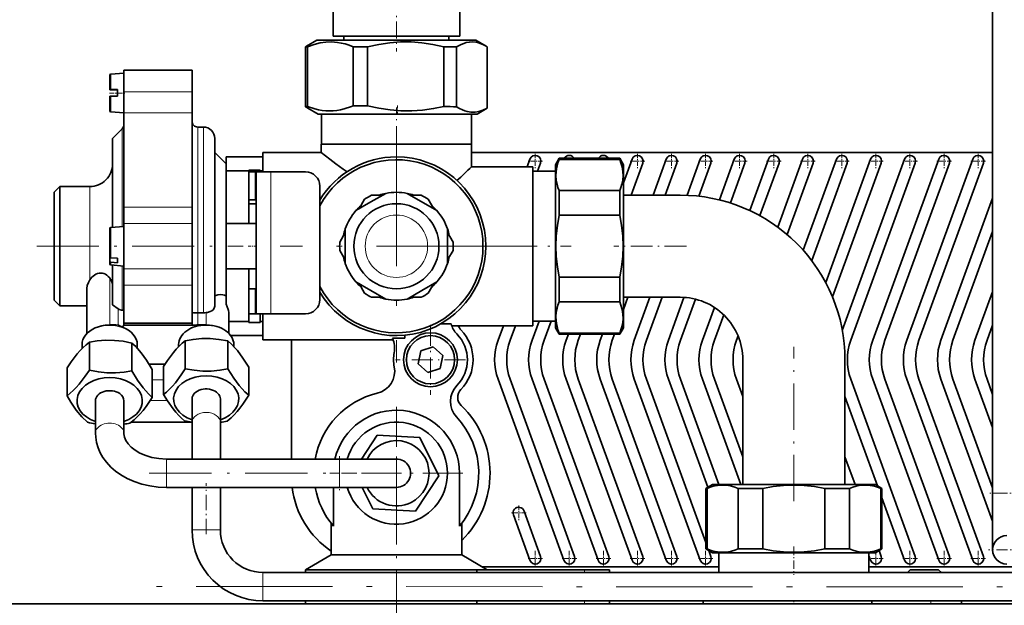
# Model space of a CAD drawing. Extents: x 0 to 420, y 0 to 297.
# Drawn here: x 64 to 151, y 132 to 184 of the extents above; entities that cross this region are included whole.
import ezdxf

# ---------------------------------------------------------------- set-up
doc = ezdxf.new("R2010")
doc.units = 0
doc.linetypes.add('DASHDOT', pattern=[18.5, 12, -3, 0.5, -3])

msp = doc.modelspace()

# ---------------------------------------------------------------- linework, layer by layer
at = {"color": 7, "lineweight": 35}
for p, q in [((149.844238, 194.618088), (149.844238, 142.118088)), ((91.769241, 184.868088), (91.769241, 182.368088)), ((102.919235, 184.868088), (102.919235, 182.368088)), ((91.769241, 182.368088), (102.45829, 182.368088)), ((92.719238, 182.368088), (92.719238, 182.018082)), ((101.969238, 182.368088), (101.969238, 182.018082)), ((102.45829, 182.368088), (102.919235, 182.368088)), ((89.347145, 181.440735), (89.439941, 181.495987)), ((89.347145, 181.440735), (89.505661, 181.440735)), ((89.347145, 176.158279), (89.347145, 181.440735)), ((90.344238, 182.018082), (89.440765, 181.496475)), ((89.505661, 181.440735), (89.505661, 176.179703)), ((94.557167, 182.018082), (90.344238, 182.018082)), ((93.532501, 181.440735), (94.159012, 181.440735)), ((93.532501, 176.239243), (93.532501, 181.440735)), ((94.159012, 181.440735), (94.809692, 181.440735)), ((104.344238, 182.018082), (94.557167, 182.018082)), ((94.809692, 181.440735), (94.809692, 176.239243)), ((101.529594, 181.440735), (102.648277, 181.440735)), ((101.529594, 176.179703), (101.529594, 181.440735)), ((102.648277, 181.440735), (102.648277, 176.158279)), ((104.344238, 182.018082), (105.247711, 181.496475)), ((105.341331, 181.440735), (105.248535, 181.495987)), ((105.341331, 176.036301), (105.341331, 181.440735)), ((72.094238, 177.684784), (72.094238, 178.917099)), ((72.185524, 179.016708), (73.344238, 179.118088)), ((73.344238, 177.457214), (73.344238, 179.368088)), ((73.344238, 179.368088), (79.344238, 179.368088)), ((79.344238, 179.368088), (79.344238, 177.457214)), ((72.094238, 177.684784), (72.185524, 177.685898)), ((72.094238, 177.651367), (72.094238, 177.684784)), ((72.185524, 177.650253), (72.094238, 177.651367)), ((72.185524, 177.085922), (72.094238, 177.084808)), ((72.094238, 175.819077), (72.094238, 177.084808)), ((72.185524, 177.685898), (72.794235, 177.686493)), ((72.794235, 177.649658), (72.185524, 177.650253)), ((72.794235, 177.086517), (72.185524, 177.085922)), ((72.794235, 177.386795), (72.794235, 177.686493)), ((72.794235, 177.086517), (72.794235, 177.386795)), ((73.344238, 177.457214), (73.344238, 176.31131)), ((79.344238, 176.31131), (79.344238, 177.457214)), ((73.344238, 176.31131), (73.344238, 175.626572)), ((79.344238, 175.626572), (79.344238, 176.31131)), ((90.443779, 175.518082), (89.540291, 176.039719)), ((93.532501, 176.239243), (94.159012, 176.239777)), ((94.159012, 176.239777), (94.809692, 176.239243)), ((104.443779, 175.518082), (105.34095, 176.036072)), ((72.185524, 175.719467), (73.344238, 175.618088)), ((73.344238, 167.303268), (73.344238, 175.626572)), ((79.344238, 175.626572), (79.344238, 167.303268)), ((90.443779, 175.518082), (94.656708, 175.518082)), ((90.73674, 175.518082), (90.73674, 172.868088)), ((94.656708, 175.518082), (104.443779, 175.518082)), ((103.951736, 175.518082), (103.951736, 172.868088)), ((79.844238, 174.368088), (80.344238, 174.368088)), ((72.344238, 173.368088), (73.197792, 174.221634)), ((72.344238, 165.530594), (72.344238, 173.368088)), ((81.344238, 173.368088), (81.344238, 158.590759)), ((103.969238, 172.868088), (90.719238, 172.868088)), ((90.719238, 172.868088), (90.719238, 172.118088)), ((103.969238, 172.868088), (103.969238, 170.868118)), ((82.344238, 171.118088), (81.344238, 172.118088)), ((82.344238, 171.743088), (82.344238, 170.836761)), ((85.594238, 171.743088), (82.344238, 171.743088)), ((85.594238, 170.41806), (85.594238, 172.118088)), ((85.594238, 172.118088), (90.719238, 172.118088)), ((103.969246, 172.118088), (149.844238, 172.118088)), ((82.344238, 165.868088), (82.344238, 170.836761)), ((103.969238, 170.868118), (109.344238, 170.868088)), ((108.85585, 170.868088), (109.100082, 171.539093)), ((109.344238, 163.868088), (109.344238, 170.868088)), ((110.039772, 171.197083), (109.774437, 170.468079)), ((111.344238, 171.043091), (111.676216, 171.618088)), ((111.344238, 171.043091), (111.344238, 163.868088)), ((111.676216, 171.618088), (111.676216, 171.516083)), ((111.676216, 171.618088), (117.01226, 171.618088)), ((117.01226, 171.516083), (111.676216, 171.516083)), ((117.01226, 171.516083), (117.01226, 171.618088)), ((117.344238, 171.043091), (117.01226, 171.618088)), ((117.344238, 169.462433), (118.100082, 171.539093)), ((117.344238, 163.868088), (117.344238, 171.043091)), ((119.039772, 171.197083), (118.010101, 168.368088)), ((119.945923, 168.368088), (121.100082, 171.539093)), ((122.039772, 171.197083), (121.010101, 168.368088)), ((122.941444, 168.355774), (124.100082, 171.539093)), ((125.039772, 171.197083), (123.976555, 168.275909)), ((125.794357, 167.951645), (127.100082, 171.539093)), ((128.039764, 171.197083), (126.759483, 167.67952)), ((128.454468, 167.017807), (130.100082, 171.539093)), ((131.039764, 171.197083), (129.352692, 166.561844)), ((130.923126, 165.557953), (133.100082, 171.539093)), ((134.039764, 171.197083), (131.749329, 164.904129)), ((133.176636, 163.507019), (136.100082, 171.539093)), ((137.039764, 171.197083), (133.913788, 162.608536)), ((135.146423, 160.676498), (139.100082, 171.539093)), ((140.039764, 171.197083), (135.746704, 159.401978)), ((136.611053, 156.458115), (142.100082, 171.539093)), ((143.039764, 171.197083), (137.354965, 155.578186)), ((139.290787, 155.578186), (145.100082, 171.539093)), ((146.039764, 171.197083), (140.354965, 155.578186)), ((142.290787, 155.578186), (148.100082, 171.539093)), ((149.039764, 171.197083), (143.354965, 155.578186)), ((84.344238, 170.497986), (82.344238, 170.497986)), ((84.344238, 170.497986), (84.344238, 170.576294)), ((84.344238, 170.576294), (85.344238, 170.576294)), ((84.344238, 170.497986), (84.344238, 165.868088)), ((84.344238, 170.418091), (84.896347, 170.418091)), ((84.969612, 170.418091), (84.896347, 170.418091)), ((84.99424, 170.418091), (84.969612, 170.418091)), ((84.99424, 170.418091), (85.373131, 170.418091)), ((84.99424, 170.418091), (84.99424, 157.918091)), ((85.344238, 170.576294), (85.344238, 170.497986)), ((85.344238, 170.418091), (85.344238, 170.497986)), ((85.594238, 170.497986), (85.344238, 170.497986)), ((85.373131, 170.418091), (86.297127, 170.418091)), ((86.297127, 170.418091), (89.344238, 170.418091)), ((109.344238, 170.468094), (111.344238, 170.468094)), ((67.194237, 168.618088), (67.694237, 169.118088)), ((67.694237, 169.118088), (67.694237, 160.155777)), ((67.694237, 169.118088), (70.344238, 169.118088)), ((90.594238, 169.168091), (90.594238, 159.168091)), ((67.194237, 160.509338), (67.194237, 168.618088)), ((96.411194, 168.525543), (95.094238, 167.765198)), ((95.164787, 168.368088), (96.138466, 168.368088)), ((100.911194, 167.004852), (98.277283, 168.525543)), ((98.550011, 168.368088), (99.523689, 168.368088)), ((111.676216, 168.777466), (111.676216, 166.606705)), ((111.676216, 168.777466), (117.01226, 168.777466)), ((117.01226, 166.606705), (117.01226, 168.777466)), ((117.344238, 168.368088), (122.344238, 168.368088)), ((84.344238, 167.968094), (84.896347, 167.968094)), ((84.994247, 167.618088), (84.344238, 167.618088)), ((84.896347, 167.968094), (84.969612, 167.968094)), ((84.969612, 167.968094), (84.99424, 167.968094)), ((95.094238, 167.765198), (93.777283, 167.004852)), ((94.050011, 167.162323), (94.53685, 168.005554)), ((100.151627, 168.005554), (100.638466, 167.162323)), ((145.290787, 155.578186), (149.844238, 168.088715)), ((73.344238, 167.303268), (73.344238, 166.290985)), ((79.344238, 166.290985), (79.344238, 167.303268)), ((117.01226, 166.606705), (111.676216, 166.606705)), ((72.185524, 165.516708), (73.344238, 165.618088)), ((73.344238, 166.290985), (73.344238, 165.866104)), ((73.344238, 162.453873), (73.344238, 165.866104)), ((79.344238, 165.866104), (79.344238, 166.290985)), ((79.344238, 165.866104), (79.344238, 162.453873)), ((82.344238, 165.868088), (82.344238, 161.868088)), ((84.99424, 165.868088), (82.344238, 165.868088)), ((72.094238, 162.93576), (72.094238, 165.417099)), ((72.094238, 164.800415), (72.094429, 164.805099)), ((72.094238, 162.535629), (72.094238, 164.800415)), ((92.357399, 164.230621), (92.844238, 165.073853)), ((92.844238, 165.388779), (92.844238, 162.347397)), ((101.844238, 162.347397), (101.844238, 165.388779)), ((101.844238, 165.073853), (102.331078, 164.230621)), ((149.844238, 165.164917), (146.354965, 155.578186)), ((79.344238, 164.593094), (79.344238, 163.32785)), ((79.344238, 163.32785), (79.344238, 163.143082)), ((92.844238, 162.662323), (92.357399, 163.505554)), ((102.331078, 163.505554), (101.844238, 162.662323)), ((109.344238, 156.868088), (109.344238, 163.868088)), ((111.344238, 163.868088), (111.344238, 156.693085)), ((117.344238, 156.693085), (117.344238, 163.868088)), ((72.094238, 162.319077), (72.094238, 162.535629)), ((72.185524, 162.860199), (72.794235, 162.819855)), ((72.794235, 162.419724), (72.185524, 162.460052)), ((72.185524, 162.219467), (73.344238, 162.118088)), ((72.344238, 158.715332), (72.344238, 162.205582)), ((72.794235, 162.59993), (72.794235, 162.819855)), ((72.794235, 162.419724), (72.794235, 162.59993)), ((73.344238, 161.870071), (73.344238, 162.453873)), ((79.344238, 162.453873), (79.344238, 161.870071)), ((73.344238, 161.870071), (73.344238, 161.44519)), ((73.344238, 161.44519), (73.344238, 160.432907)), ((79.344238, 161.44519), (79.344238, 161.870071)), ((79.344238, 160.432907), (79.344238, 161.44519)), ((82.344238, 159.472137), (82.344238, 161.868088)), ((84.99424, 161.868088), (82.344238, 161.868088)), ((84.344238, 161.868088), (84.344238, 157.23819)), ((67.194237, 159.118088), (67.194237, 160.509338)), ((73.344238, 157.156097), (73.344238, 160.432907)), ((79.344238, 160.432907), (79.344238, 157.156097)), ((93.777283, 160.731323), (96.411194, 159.210632)), ((94.53685, 159.730621), (94.050011, 160.573853)), ((99.594238, 159.970978), (100.911194, 160.731323)), ((100.638466, 160.573853), (100.151627, 159.730621)), ((111.676216, 161.129471), (111.676216, 158.95871)), ((111.676216, 161.129471), (117.01226, 161.129471)), ((117.01226, 158.95871), (117.01226, 161.129471)), ((67.694237, 160.155777), (67.694237, 158.618088)), ((70.094238, 156.184448), (70.094238, 160.155762)), ((84.952011, 160.118088), (84.344238, 160.118088)), ((98.277283, 159.210632), (99.594238, 159.970978)), ((148.290787, 155.578186), (149.844238, 159.846283)), ((67.194237, 159.118088), (67.694237, 158.618088)), ((72.344238, 158.715332), (72.844238, 158.354095)), ((82.344238, 158.75943), (82.344238, 159.472137)), ((96.138466, 159.368088), (95.164787, 159.368088)), ((99.523689, 159.368088), (98.550011, 159.368088)), ((117.01226, 158.95871), (111.676216, 158.95871)), ((117.344238, 159.368088), (122.344238, 159.368088)), ((117.734367, 159.368073), (117.344238, 158.296204)), ((118.290787, 155.578186), (119.670197, 159.368073)), ((120.734367, 159.368073), (119.354965, 155.578186)), ((121.290787, 155.578186), (122.666748, 159.358612)), ((123.674896, 159.204681), (122.354965, 155.578186)), ((67.694237, 158.618088), (70.094238, 158.618088)), ((79.844238, 157.993607), (80.344238, 157.993607)), ((82.594238, 156.184448), (82.594238, 157.857666)), ((84.344238, 157.918091), (84.896347, 157.918091)), ((84.896347, 157.918091), (84.969612, 157.918091)), ((84.969612, 157.918091), (84.99424, 157.918091)), ((85.373131, 157.918091), (84.99424, 157.918091)), ((85.344238, 157.23819), (85.344238, 157.918091)), ((86.297127, 157.918091), (85.373131, 157.918091)), ((85.594238, 155.618088), (85.594238, 157.918091)), ((86.297127, 157.918091), (89.344238, 157.918091)), ((124.290787, 155.578186), (125.34581, 158.476837)), ((126.17054, 157.81897), (125.354965, 155.578186)), ((73.339592, 157.098129), (79.348885, 157.098129)), ((73.339592, 156.92572), (73.339592, 157.098129)), ((79.348885, 157.098129), (79.348885, 156.92572)), ((84.344238, 157.23819), (82.594238, 157.23819)), ((84.344238, 157.159882), (84.344238, 157.23819)), ((84.344238, 157.159882), (85.344238, 157.159882)), ((85.344238, 157.159882), (84.344238, 157.159882)), ((85.344238, 157.23819), (85.344238, 157.159882)), ((85.594238, 157.23819), (85.344238, 157.23819)), ((102.160362, 157.030685), (101.251366, 157.030685)), ((109.290787, 155.578186), (109.905853, 157.268082)), ((109.344238, 157.268082), (111.344238, 157.268082)), ((110.970032, 157.268082), (110.354965, 155.578186)), ((73.197792, 156.739288), (73.211166, 156.733627)), ((73.339592, 156.92572), (79.348885, 156.92572)), ((79.348885, 156.92572), (80.594238, 156.92572)), ((102.210945, 156.868088), (109.344238, 156.868088)), ((106.290787, 155.578186), (106.760269, 156.868073)), ((107.824448, 156.868073), (107.354965, 155.578186)), ((111.344238, 156.693085), (111.676216, 156.118088)), ((111.676216, 156.220093), (117.01226, 156.220093)), ((111.676216, 156.220093), (111.676216, 156.118088)), ((111.676216, 156.118088), (117.01226, 156.118088)), ((112.290787, 155.578186), (112.487289, 156.118073)), ((113.551468, 156.118073), (113.354965, 155.578186)), ((115.290787, 155.578186), (115.487289, 156.118073)), ((116.551468, 156.118073), (116.354965, 155.578186)), ((117.344238, 156.693085), (117.01226, 156.118088)), ((117.01226, 156.118088), (117.01226, 156.220093)), ((149.844238, 156.922485), (149.354965, 155.578186)), ((69.662239, 154.850357), (69.662239, 155.206024)), ((70.308418, 152.948685), (70.308418, 155.413956)), ((74.059761, 152.87532), (74.059761, 155.340591)), ((74.526237, 154.886703), (74.526237, 155.206024)), ((78.162239, 155.014343), (78.162239, 155.206024)), ((78.747055, 153.078033), (78.747055, 155.543304)), ((82.49968, 153.054245), (82.49968, 155.519531)), ((85.594238, 155.993088), (82.756577, 155.993088)), ((83.026237, 155.026062), (83.026237, 155.206024)), ((85.594238, 155.618088), (97.046837, 155.618103)), ((88.094238, 145.118073), (88.094238, 155.618088)), ((98.094238, 155.7556), (96.985458, 155.7556)), ((98.094238, 155.7556), (98.094238, 156.028885)), ((127.290787, 155.578186), (127.430283, 155.961456)), ((99.247406, 153.507141), (99.483223, 154.637497)), ((99.483223, 154.637497), (100.580063, 154.998444)), ((100.580063, 154.998444), (101.441071, 154.229034)), ((76.986832, 153.486343), (75.56012, 153.486343)), ((100.108414, 152.737732), (99.247406, 153.507141)), ((101.441071, 154.229034), (101.205254, 153.098679)), ((127.844238, 153.868088), (127.844238, 142.868088)), ((136.844238, 153.868088), (136.844238, 142.868088)), ((68.342896, 150.688141), (68.342896, 153.153427)), ((75.845581, 150.541412), (75.845581, 153.006699)), ((76.841614, 150.791916), (76.841614, 153.257202)), ((84.346863, 150.744354), (84.346863, 153.209625)), ((101.205254, 153.098679), (100.108414, 152.737732)), ((112.100082, 136.197083), (106.290787, 152.15799)), ((107.354965, 152.15799), (113.039772, 136.539093)), ((115.100082, 136.197083), (109.290787, 152.15799)), ((110.354965, 152.15799), (116.039772, 136.539093)), ((118.100082, 136.197083), (112.290787, 152.15799)), ((113.354965, 152.15799), (119.039772, 136.539093)), ((121.100082, 136.197083), (115.290787, 152.15799)), ((116.354965, 152.15799), (122.039772, 136.539093)), ((124.100082, 136.197083), (118.290787, 152.15799)), ((119.354965, 152.15799), (124.594246, 137.763168)), ((124.758377, 142.630859), (121.290787, 152.15799)), ((122.354965, 152.15799), (125.736206, 142.868088)), ((127.672028, 142.868088), (124.290787, 152.15799)), ((125.354965, 152.15799), (127.844246, 145.318741)), ((127.844246, 150.63736), (127.290787, 152.15799)), ((137.354965, 152.15799), (143.039764, 136.539093)), ((145.100082, 136.197083), (139.290787, 152.15799)), ((140.354965, 152.15799), (146.039764, 136.539093)), ((148.100082, 136.197083), (142.290787, 152.15799)), ((143.354965, 152.15799), (149.039764, 136.539093)), ((149.844238, 139.647476), (145.290787, 152.15799)), ((146.354965, 152.15799), (149.844238, 142.571259)), ((149.844238, 147.889893), (148.290787, 152.15799)), ((149.354965, 152.15799), (149.844238, 150.81369)), ((70.844238, 150.256424), (70.844238, 147.403625)), ((73.344238, 150.256424), (73.344238, 147.403625)), ((79.344238, 148.338715), (79.344238, 150.409866)), ((81.844238, 148.338715), (81.844238, 150.409683)), ((139.712677, 142.756409), (136.844238, 150.63736)), ((73.992218, 148.368088), (79.3116, 148.368088)), ((79.34417, 145.118088), (79.344238, 148.338715)), ((81.84417, 145.118088), (81.844238, 148.338715)), ((94.275856, 145.118088), (95.662521, 147.222961)), ((95.662521, 147.222961), (99.408783, 147.001938)), ((99.408783, 147.001938), (101.0905, 143.647064)), ((92.344238, 145.118088), (77.094238, 145.118088)), ((92.344238, 145.118088), (97.344238, 145.118088)), ((136.844238, 145.318741), (137.736206, 142.868088)), ((101.0905, 143.647064), (99.025955, 140.513214)), ((102.895142, 143.868088), (102.895142, 139.204407)), ((92.344238, 142.618088), (77.094238, 142.618088)), ((79.343941, 138.874298), (79.344078, 142.618088)), ((81.843941, 138.874207), (81.844078, 142.618088)), ((91.793335, 139.204407), (91.793335, 142.618073)), ((92.344238, 142.618088), (97.344238, 142.618088)), ((95.279694, 140.734253), (94.335365, 142.618088)), ((125.169235, 142.868088), (124.594238, 142.536102)), ((124.696243, 142.536102), (124.594238, 142.536102)), ((124.594238, 137.200073), (124.594238, 142.536102)), ((124.696243, 142.536102), (124.696243, 137.200073)), ((132.344238, 142.868088), (125.169235, 142.868088)), ((129.605621, 142.536102), (127.43486, 142.536102)), ((127.43486, 137.200073), (127.43486, 142.536102)), ((129.605621, 142.536102), (129.605621, 137.200073)), ((139.519241, 142.868088), (132.344238, 142.868088)), ((137.253616, 142.536102), (135.082855, 142.536102)), ((135.082855, 137.200073), (135.082855, 142.536102)), ((137.253616, 142.536102), (137.253616, 137.200073)), ((139.519241, 142.868088), (140.094238, 142.536102)), ((140.094238, 142.536102), (139.992233, 142.536102)), ((139.992233, 137.200073), (139.992233, 142.536102)), ((140.094238, 137.200073), (140.094238, 142.536102)), ((142.100082, 136.197083), (140.094238, 141.708069)), ((149.844238, 137.118088), (149.844238, 142.118088)), ((99.025955, 140.513214), (95.279694, 140.734253)), ((108.583893, 140.539093), (110.039772, 136.539093)), ((109.100082, 136.197083), (107.644196, 140.197083)), ((91.594238, 136.66713), (91.594223, 139.45224)), ((103.094238, 136.66713), (103.094254, 139.45224)), ((124.594238, 137.200073), (124.696243, 137.200073)), ((125.169235, 136.868088), (124.594238, 137.200073)), ((124.853729, 137.050247), (125.039772, 136.539093)), ((127.43486, 137.200073), (129.605621, 137.200073)), ((135.082855, 137.200073), (137.253616, 137.200073)), ((139.519241, 136.868088), (140.094238, 137.200073)), ((139.850433, 137.059296), (140.039764, 136.539093)), ((139.992233, 137.200073), (140.094238, 137.200073)), ((89.344238, 135.368088), (91.594238, 136.66713)), ((97.344238, 136.66713), (91.594238, 136.66713)), ((103.094238, 136.66713), (97.344238, 136.66713)), ((103.094238, 136.66713), (105.344238, 135.368088)), ((125.169235, 136.868088), (132.344238, 136.868088)), ((125.733986, 136.868088), (125.733986, 135.122559)), ((132.344238, 136.868088), (139.519241, 136.868088)), ((138.954483, 136.868088), (138.954483, 135.122055)), ((139.100082, 136.197083), (138.954498, 136.597076)), ((104.421928, 135.368088), (89.344238, 135.368088)), ((89.344238, 135.123901), (89.344238, 135.368088)), ((113.913559, 135.368088), (104.421928, 135.368088)), ((104.421928, 135.123352), (104.421928, 135.368088)), ((125.733994, 135.618088), (104.911224, 135.618088)), ((113.913559, 135.368088), (116.094238, 135.368088)), ((116.094238, 135.12291), (116.094238, 135.368088)), ((205.594223, 135.618088), (138.954498, 135.618088)), ((142.594238, 135.368088), (142.348083, 135.121933)), ((142.594238, 135.368088), (143.219238, 135.368088)), ((143.219238, 135.368088), (145.094238, 135.368088)), ((145.094238, 135.368088), (145.340515, 135.121826)), ((208.88089, 135.119461), (85.593796, 135.124054)), ((270.594238, 132.368088), (60.594238, 132.368088)), ((208.880798, 132.619461), (85.593704, 132.624054)), ((89.344238, 132.368088), (89.344238, 132.623901)), ((104.421928, 132.368088), (104.421928, 132.623352)), ((116.094238, 132.368088), (116.094238, 132.62291)), ((124.344238, 132.622604), (124.344238, 132.368088)), ((139.202606, 132.368088), (139.202606, 132.622055)), ((147.094238, 132.368088), (147.094238, 132.62175))]:
    msp.add_line(p, q, dxfattribs=at)
at = {"color": 7, "linetype": 'DASHDOT', "lineweight": 13, "ltscale": 0.125363}
msp.add_line((97.344238, 186.035965), (97.344238, 181.021439), dxfattribs=at)
at = {"color": 7, "lineweight": 13}
for p, q in [((72.185524, 179.016708), (72.185524, 177.685898)), ((72.185524, 177.085922), (72.185524, 175.719467)), ((79.344238, 177.457214), (73.344238, 177.457214)), ((73.344238, 175.626572), (79.344238, 175.626572)), ((79.844238, 174.368088), (79.844238, 157.993607)), ((80.344238, 157.993607), (80.344238, 174.368088)), ((73.197792, 165.60527), (73.197792, 174.221634)), ((84.896347, 170.418091), (84.896347, 167.968094)), ((86.297127, 157.918091), (86.297127, 170.418091)), ((70.344238, 160.904114), (70.344238, 169.118088)), ((79.344238, 167.303268), (73.344238, 167.303268)), ((73.344238, 165.866104), (79.344238, 165.866104)), ((72.185524, 165.516708), (72.185524, 162.860199)), ((72.185524, 162.460052), (72.185524, 162.219467)), ((73.197792, 158.223846), (73.197792, 162.130905)), ((79.344238, 161.870071), (73.344238, 161.870071)), ((72.094238, 156.97052), (72.094238, 161.071579)), ((73.344238, 160.432907), (79.344238, 160.432907)), ((84.896347, 160.118088), (84.896347, 157.918091)), ((72.844238, 158.354095), (72.844238, 156.950607)), ((79.844238, 156.97052), (79.844238, 157.993607)), ((80.594238, 158.016479), (80.594238, 156.97052)), ((72.094238, 156.925735), (72.094238, 156.97052)), ((80.594238, 156.97052), (79.844238, 156.97052)), ((80.594238, 156.97052), (80.594238, 156.925735)), ((76.841614, 152.109604), (75.845589, 152.109604)), ((75.672104, 150.278961), (77.160858, 150.278961)), ((77.094238, 145.118088), (77.094238, 145.117188)), ((77.094238, 145.117188), (77.094238, 142.984207)), ((92.344238, 145.118088), (92.344238, 143.868088)), ((92.344238, 143.868088), (92.344238, 142.618088)), ((102.895142, 143.868088), (101.844238, 143.868088)), ((77.094238, 142.984207), (77.094238, 142.618088)), ((149.844238, 142.118088), (151.094238, 142.118088)), ((79.343941, 138.874298), (79.688889, 138.874283)), ((79.688889, 138.874283), (81.843941, 138.874207)), ((113.913559, 135.122986), (113.913559, 135.368088)), ((85.593719, 132.969009), (85.593796, 135.124054)), ((85.593704, 132.624054), (85.593719, 132.969009)), ((113.913559, 132.368088), (113.913559, 132.622986)), ((144.4086, 132.368088), (144.4086, 132.621857))]:
    msp.add_line(p, q, dxfattribs=at)
at = {"color": 7, "linetype": 'DASHDOT', "lineweight": 13, "ltscale": 0.034762}
msp.add_line((72.069649, 177.368088), (73.460114, 177.368088), dxfattribs=at)
at = {"color": 7, "linetype": 'DASHDOT', "lineweight": 13, "ltscale": 0.175703}
msp.add_line((97.344238, 169.075623), (97.344238, 176.10376), dxfattribs=at)
at = {"color": 7, "linetype": 'DASHDOT', "lineweight": 13, "ltscale": 0.02168}
msp.add_line((97.443779, 175.445816), (97.443779, 176.313034), dxfattribs=at)
at = {"color": 7, "linetype": 'DASHDOT', "lineweight": 13}
for p, q in [((97.344238, 174.105591), (97.344238, 153.630585)), ((107.581741, 163.868088), (87.106735, 163.868088)), ((221.209595, 133.869003), (73.264679, 133.874512))]:
    msp.add_line(p, q, dxfattribs=at)
at = {"color": 7, "linetype": 'DASHDOT', "lineweight": 13, "ltscale": 0.0325}
for p, q in [((109.569923, 172.018082), (109.569923, 170.718094)), ((118.569923, 172.018082), (118.569923, 170.718094)), ((121.569923, 172.018082), (121.569923, 170.718094)), ((124.569923, 172.018082), (124.569923, 170.718094)), ((127.569923, 172.018082), (127.569923, 170.718094)), ((130.569931, 172.018082), (130.569931, 170.718094)), ((133.569931, 172.018082), (133.569931, 170.718094)), ((136.569931, 172.018082), (136.569931, 170.718094)), ((139.569931, 172.018082), (139.569931, 170.718094)), ((142.569931, 172.018082), (142.569931, 170.718094)), ((145.569931, 172.018082), (145.569931, 170.718094)), ((148.569931, 172.018082), (148.569931, 170.718094)), ((110.219925, 171.368088), (108.91993, 171.368088)), ((119.219925, 171.368088), (117.919922, 171.368088)), ((122.219925, 171.368088), (120.919922, 171.368088)), ((125.219925, 171.368088), (123.919922, 171.368088)), ((128.219925, 171.368088), (126.919922, 171.368088)), ((131.219925, 171.368088), (129.919922, 171.368088)), ((134.219925, 171.368088), (132.919922, 171.368088)), ((137.219925, 171.368088), (135.919922, 171.368088)), ((140.219925, 171.368088), (138.919922, 171.368088)), ((143.219925, 171.368088), (141.919922, 171.368088)), ((146.219925, 171.368088), (144.919922, 171.368088)), ((149.219925, 171.368088), (147.919922, 171.368088)), ((108.114044, 141.018097), (108.114044, 139.718079)), ((108.764046, 140.368088), (107.464043, 140.368088)), ((109.569923, 137.018097), (109.569923, 135.718079)), ((112.569923, 137.018097), (112.569923, 135.718079)), ((115.569923, 137.018097), (115.569923, 135.718079)), ((118.569923, 137.018097), (118.569923, 135.718079)), ((121.569923, 137.018097), (121.569923, 135.718079)), ((124.569923, 137.018097), (124.569923, 135.718079)), ((139.569931, 137.018097), (139.569931, 135.718079)), ((142.569931, 137.018097), (142.569931, 135.718079)), ((145.569931, 137.018097), (145.569931, 135.718079)), ((148.569931, 137.018097), (148.569931, 135.718079)), ((110.219925, 136.368088), (108.91993, 136.368088)), ((113.219925, 136.368088), (111.91993, 136.368088)), ((116.219925, 136.368088), (114.919922, 136.368088)), ((119.219925, 136.368088), (117.919922, 136.368088)), ((122.219925, 136.368088), (120.919922, 136.368088)), ((125.219925, 136.368088), (123.919922, 136.368088)), ((140.219925, 136.368088), (138.919922, 136.368088)), ((143.219925, 136.368088), (141.919922, 136.368088)), ((146.219925, 136.368088), (144.919922, 136.368088)), ((149.219925, 136.368088), (147.919922, 136.368088))]:
    msp.add_line(p, q, dxfattribs=at)
at = {"color": 7, "linetype": 'DASHDOT', "lineweight": 13, "ltscale": 0.454501}
msp.add_line((65.679237, 163.868088), (83.859261, 163.868088), dxfattribs=at)
at = {"color": 7, "linetype": 'DASHDOT', "lineweight": 13, "ltscale": 0.019508}
msp.add_line((85.059273, 163.868088), (84.278961, 163.868088), dxfattribs=at)
at = {"color": 7, "linetype": 'DASHDOT', "lineweight": 13, "ltscale": 0.312762}
msp.add_line((100.208824, 163.868088), (112.719315, 163.868088), dxfattribs=at)
at = {"color": 7, "linetype": 'DASHDOT', "lineweight": 13, "ltscale": 0.159984}
msp.add_line((122.877518, 163.868088), (116.478172, 163.868088), dxfattribs=at)
at = {"color": 7, "linetype": 'DASHDOT', "lineweight": 13, "ltscale": 0.154375}
for p, q in [((100.344238, 156.955582), (100.344238, 150.780594)), ((103.43174, 153.868088), (97.256737, 153.868088))]:
    msp.add_line(p, q, dxfattribs=at)
at = {"color": 7, "linetype": 'DASHDOT', "lineweight": 13, "ltscale": 0.339984}
msp.add_line((132.344238, 141.402023), (132.344238, 155.001373), dxfattribs=at)
at = {"color": 7, "linetype": 'DASHDOT', "lineweight": 13, "ltscale": 0.2925}
for p, q in [((97.344238, 149.718094), (97.344238, 138.018097)), ((103.194237, 143.868088), (91.49424, 143.868088))]:
    msp.add_line(p, q, dxfattribs=at)
at = {"color": 7, "linetype": 'DASHDOT', "lineweight": 13, "ltscale": 0.075008}
for p, q in [((92.344238, 145.368118), (92.344238, 142.367813)), ((152.594269, 142.118088), (149.593964, 142.118088))]:
    msp.add_line(p, q, dxfattribs=at)
at = {"color": 7, "linetype": 'DASHDOT', "lineweight": 13, "ltscale": 0.345}
msp.add_line((97.344238, 131.218079), (97.344238, 145.018082), dxfattribs=at)
at = {"color": 7, "linetype": 'DASHDOT', "lineweight": 13, "ltscale": 0.4575}
msp.add_line((75.569237, 143.868088), (93.86924, 143.868088), dxfattribs=at)
at = {"color": 7, "linetype": 'DASHDOT', "lineweight": 13, "ltscale": 0.112317}
msp.add_line((80.593941, 138.499863), (80.593941, 142.992523), dxfattribs=at)
at = {"color": 7, "linetype": 'DASHDOT', "lineweight": 13, "ltscale": 0.062357}
msp.add_line((132.344238, 137.408478), (132.344238, 134.9142), dxfattribs=at)
at = {"color": 7, "linetype": 'DASHDOT', "lineweight": 13, "ltscale": 0.08125}
msp.add_line((152.719238, 137.118088), (149.469238, 137.118088), dxfattribs=at)
at = {"color": 7, "linetype": 'DASHDOT', "lineweight": 13, "ltscale": 0.007393}
msp.add_line((143.844238, 135.392731), (143.844238, 135.097015), dxfattribs=at)
at = {"color": 7, "linetype": 'DASHDOT', "lineweight": 13, "ltscale": 0.007643}
msp.add_line((132.344238, 132.648071), (132.344238, 132.342361), dxfattribs=at)
at = {"color": 7, "lineweight": 35}
for points in [[(93.532501, 181.440735), (93.17598, 181.575943), (92.824921, 181.686386), (92.481728, 181.770905), (92.141945, 181.830383), (91.633743, 181.872269), (91.126656, 181.856491), (90.616478, 181.783203), (90.099022, 181.65303), (89.505661, 181.440735)], [(101.529594, 181.440735), (100.54789, 181.651489), (99.588394, 181.79332), (98.643127, 181.864716), (97.703026, 181.864975), (96.758469, 181.794174), (95.799889, 181.65303), (94.809692, 181.440735)], [(105.248535, 181.495987), (105.021835, 181.616699), (104.798286, 181.714615), (104.577316, 181.789368), (104.358299, 181.840698), (104.068115, 181.872406), (103.778458, 181.862015), (103.487564, 181.809616), (103.267532, 181.74295), (103.045105, 181.65303), (102.648277, 181.440735)], [(89.347145, 176.158279), (89.352867, 176.160782), (89.37339, 176.16571), (89.505661, 176.179703)], [(89.505661, 176.179703), (90.1661, 175.962204), (90.491402, 175.885437), (90.813919, 175.830612), (91.132706, 175.798035), (91.450562, 175.78743), (91.768143, 175.798828), (92.086685, 175.832153), (92.409592, 175.887817), (92.735329, 175.965454), (93.396103, 176.18454), (93.532501, 176.239243)], [(94.809692, 176.239243), (95.806541, 176.0233), (96.780991, 175.87616), (97.740784, 175.799393), (98.694756, 175.793716), (99.652359, 175.859116), (100.623085, 175.994949), (101.529594, 176.179703)], [(102.648277, 176.158279), (102.903633, 176.004547), (103.154663, 175.878632), (103.371361, 175.791718), (103.585808, 175.726883), (103.9272, 175.669434), (104.267044, 175.669907), (104.6082, 175.728226), (104.953552, 175.843918), (105.341331, 176.036301)], [(90.719238, 172.118088), (91.469398, 171.528214), (92.00515, 171.125137), (92.659645, 170.659073)], [(111.676216, 171.516083), (111.570511, 171.230255), (111.488541, 170.947906), (111.432877, 170.681747), (111.39917, 170.417221), (111.388832, 170.056671), (111.419838, 169.695602), (111.491982, 169.331955), (111.572807, 169.056366), (111.676216, 168.777466)], [(117.01226, 168.777466), (117.115669, 169.056366), (117.196503, 169.331955), (117.268639, 169.695602), (117.299644, 170.056671), (117.289307, 170.417221), (117.2556, 170.681747), (117.199936, 170.947906), (117.117966, 171.230255), (117.01226, 171.516083)], [(111.676216, 166.606705), (111.516335, 165.680389), (111.419807, 164.770004), (111.387543, 163.868088)], [(117.300934, 163.868088), (117.268677, 164.770004), (117.172142, 165.680389), (117.01226, 166.606705)], [(111.387543, 163.868088), (111.419807, 162.966171), (111.516335, 162.055786), (111.676216, 161.129471)], [(117.01226, 161.129471), (117.172142, 162.055786), (117.268677, 162.966171), (117.300934, 163.868088)], [(72.094238, 162.93576), (72.098595, 162.913666), (72.111076, 162.893616), (72.137192, 162.873489), (72.185524, 162.860199)], [(72.185524, 162.460052), (72.130806, 162.476959), (72.098297, 162.514206), (72.094238, 162.535629)], [(71.318314, 161.505005), (71.172729, 161.494843), (71.03125, 161.461472), (70.883377, 161.401154), (70.746277, 161.320435), (70.522598, 161.129196), (70.344238, 160.904114)], [(72.094238, 161.071579), (71.974823, 161.210052), (71.836426, 161.327637), (71.712166, 161.403915), (71.577103, 161.460922), (71.449883, 161.492752), (71.318314, 161.505005)], [(70.094238, 160.155762), (70.125572, 160.413712), (70.21756, 160.677048), (70.344238, 160.904114)], [(81.344238, 159.49469), (81.622963, 159.576385), (81.89344, 159.604919), (82.057877, 159.590515), (82.207916, 159.547913)], [(84.952011, 160.118088), (84.981148, 160.122437), (84.989532, 160.127945), (84.99424, 160.140427)], [(111.676216, 158.95871), (111.572807, 158.67981), (111.491982, 158.404221), (111.419838, 158.040588), (111.388832, 157.679504), (111.39917, 157.318954), (111.432877, 157.054428), (111.488541, 156.788269), (111.570511, 156.50592), (111.676216, 156.220093)], [(117.01226, 156.220093), (117.115669, 156.498993), (117.196503, 156.774597), (117.268639, 157.138229), (117.299644, 157.499298), (117.289307, 157.859848), (117.2556, 158.124374), (117.199936, 158.390533), (117.117966, 158.672897), (117.01226, 158.95871)], [(72.941833, 158.291855), (73.122719, 158.225281), (73.197792, 158.223846)], [(73.197792, 158.223846), (73.312134, 158.248322), (73.338715, 158.263077), (73.34362, 158.270355), (73.344238, 158.274063)], [(79.344421, 158.059265), (79.34668, 158.054062), (79.358856, 158.043991), (79.381096, 158.03447), (79.490685, 158.012253)], [(81.344238, 158.590759), (81.31012, 158.415466), (81.208466, 158.270035), (81.091949, 158.182434), (80.949699, 158.113739), (80.721985, 158.043549), (80.594238, 158.016479)], [(82.594238, 157.857666), (82.581673, 158.026962), (82.545517, 158.210434), (82.411758, 158.606583)], [(70.308418, 155.413956), (70.029945, 155.189865), (69.7603, 154.946259), (69.496696, 154.678986), (69.235748, 154.383698), (68.706741, 153.692154), (68.342896, 153.153427)], [(74.059761, 155.340591), (73.269142, 155.489273), (72.510529, 155.569473), (71.763138, 155.579681), (71.002853, 155.52066), (70.308418, 155.413956)], [(75.845581, 153.006699), (75.347572, 153.820236), (74.870979, 154.483826), (74.390343, 155.028824), (74.059761, 155.340591)], [(78.747055, 155.543304), (78.477097, 155.315582), (78.215683, 155.068466), (77.960144, 154.79776), (77.707169, 154.499084), (77.194336, 153.800659), (76.841614, 153.257202)], [(82.49968, 155.519531), (81.708786, 155.657745), (80.949913, 155.727921), (80.202271, 155.728256), (79.441719, 155.65918), (78.747055, 155.543304)], [(84.346863, 153.209625), (83.831741, 154.016479), (83.338776, 154.673645), (83.092506, 154.955399), (82.841621, 155.212204), (82.49968, 155.519531)], [(68.342896, 150.688141), (68.621368, 150.912247), (68.891022, 151.155853), (69.154617, 151.423126), (69.415573, 151.718414), (69.944572, 152.409943), (70.308418, 152.948685)], [(70.308418, 152.948685), (71.099037, 152.800003), (71.857658, 152.719803), (72.605042, 152.709595), (73.365334, 152.768616), (74.059761, 152.87532)], [(74.059761, 152.87532), (74.55777, 152.061768), (75.034363, 151.398193), (75.514999, 150.85318), (75.845581, 150.541412)], [(76.841614, 150.791916), (77.111572, 151.019638), (77.372986, 151.266754), (77.628525, 151.53746), (77.8815, 151.836136), (78.394325, 152.534561), (78.747055, 153.078033)], [(78.747055, 153.078033), (79.537941, 152.939804), (80.296822, 152.869629), (81.044464, 152.869293), (81.805008, 152.93837), (82.49968, 153.054245)], [(82.49968, 153.054245), (83.014801, 152.247391), (83.507774, 151.590225), (83.754044, 151.308472), (84.004921, 151.051666), (84.346863, 150.744354)], [(70.128716, 148.354248), (69.630707, 148.842407), (69.154114, 149.424545), (68.673477, 150.135834), (68.342896, 150.688141)], [(75.845581, 150.541412), (75.297455, 149.748337), (75.033859, 149.409271), (74.772903, 149.104324), (74.510857, 148.829163), (74.243904, 148.579056), (73.880058, 148.280884)], [(78.688797, 148.482025), (78.427094, 148.713104), (78.173676, 148.963486), (77.925941, 149.237381), (77.68071, 149.539215), (77.183556, 150.244049), (76.841614, 150.791916)], [(84.346863, 150.744354), (83.815491, 149.944138), (83.559952, 149.601654), (83.306976, 149.293304), (83.05294, 149.01474), (82.794151, 148.761154), (82.441422, 148.458237)], [(77.094238, 142.618088), (76.360512, 142.650558), (75.635651, 142.747787), (74.928421, 142.909363), (74.247612, 143.134521), (73.623917, 143.411179), (73.082703, 143.718323), (72.601204, 144.058945), (72.195862, 144.411758), (71.802063, 144.837708), (71.496017, 145.25676), (71.257919, 145.674606), (71.069359, 146.117233), (70.934921, 146.58223), (70.86203, 147.038651), (70.844238, 147.403625)], [(77.094238, 145.118088), (76.436737, 145.155487), (75.801559, 145.265778), (75.27317, 145.420441), (74.751274, 145.642563), (74.326744, 145.892044), (73.972969, 146.171997), (73.711166, 146.452774), (73.514206, 146.752991), (73.391739, 147.059082), (73.345726, 147.342621), (73.344238, 147.403625)], [(127.43486, 142.536102), (127.14904, 142.641815), (126.866684, 142.723785), (126.600533, 142.779449), (126.335999, 142.813156), (125.975449, 142.823486), (125.61438, 142.79248), (125.25074, 142.720352), (124.975151, 142.639526), (124.696243, 142.536102)], [(132.344238, 142.824783), (131.441895, 142.79248), (130.531525, 142.695938), (129.605621, 142.536102)], [(135.082855, 142.536102), (134.156952, 142.695938), (133.246582, 142.79248), (132.344238, 142.824783)], [(139.992233, 142.536102), (139.713318, 142.639526), (139.437729, 142.720352), (139.074097, 142.79248), (138.713028, 142.823486), (138.352478, 142.813156), (138.087952, 142.779449), (137.821793, 142.723785), (137.539429, 142.641815), (137.253616, 142.536102)], [(124.696243, 137.200073), (124.975151, 137.096649), (125.25074, 137.015823), (125.61438, 136.943695), (125.975449, 136.912689), (126.335999, 136.923019), (126.600533, 136.956726), (126.866684, 137.01239), (127.14904, 137.09436), (127.43486, 137.200073)], [(129.605621, 137.200073), (130.531525, 137.040237), (131.441895, 136.943695), (132.344238, 136.911392)], [(132.344238, 136.911392), (133.246582, 136.943695), (134.156952, 137.040237), (135.082855, 137.200073)], [(137.253616, 137.200073), (137.539429, 137.09436), (137.821793, 137.01239), (138.087952, 136.956726), (138.352478, 136.923019), (138.713028, 136.912689), (139.074097, 136.943695), (139.437729, 137.015823), (139.713318, 137.096649), (139.992233, 137.200073)]]:
    msp.add_lwpolyline(points, dxfattribs=at)
at = {"color": 7, "lineweight": 13}
msp.add_lwpolyline([(72.844261, 156.95076), (72.645081, 156.962158), (72.094238, 156.97052)], dxfattribs=at)
at = {"color": 7, "lineweight": 35}
for centre, radius in [((97.344238, 163.868088), 3.75), ((100.344238, 153.868088), 2.375), ((100.344238, 153.868088), 2.125)]:
    msp.add_circle(centre, radius, dxfattribs=at)
at = {"color": 7, "lineweight": 13}
msp.add_circle((97.344238, 163.868088), 2.75, dxfattribs=at)
at = {"color": 7, "lineweight": 35}
for centre, radius, start, end in [((72.194237, 178.917099), 0.1, 95.000002, 180.000005), ((91.706635, 179.784561), 4.32631, 236.949429, 239.950013), ((97.322006, -73.093918), 249.309106, 88.775835, 89.032977), ((72.194237, 175.819077), 0.1, 179.999995, 264.999998), ((72.844238, 174.575195), 0.5, 314.999999, 0.000001), ((79.844238, 174.868088), 0.5, 179.999995, 269.999997), ((80.344238, 173.368088), 1, 360, 90.000003), ((97.344238, 163.868088), 7.875, 90.000003, 148.997244), ((97.344238, 163.868088), 7.875, 211.002756, 90.000003), ((109.569923, 171.368088), 0.5, 339.999999, 159.999995), ((112.569923, 171.368088), 0.5, 29.999099, 150.000899), ((115.569923, 171.368088), 0.5, 29.999099, 150.000899), ((118.569923, 171.368088), 0.5, 339.999999, 159.999995), ((121.569923, 171.368088), 0.5, 339.999999, 159.999995), ((124.569923, 171.368088), 0.5, 339.999999, 159.999995), ((127.569923, 171.368088), 0.5, 339.999999, 159.999995), ((130.569931, 171.368088), 0.5, 339.999999, 159.999995), ((133.569931, 171.368088), 0.5, 339.999999, 159.999995), ((136.569931, 171.368088), 0.5, 339.999999, 159.999995), ((139.569931, 171.368088), 0.5, 339.999999, 159.999995), ((142.569931, 171.368088), 0.5, 339.999999, 159.999995), ((145.569931, 171.368088), 0.5, 339.999999, 159.999995), ((148.569931, 171.368088), 0.5, 339.999999, 159.999995), ((70.344238, 171.118088), 2, 269.999997, 360), ((97.344238, 163.868088), 7.625, 207.718241, 152.281759), ((14.727127, 265.02359), 129.728207, 312.684927, 313.465368), ((89.344238, 169.168091), 1.25, 0, 90.000003), ((104.854347, 188.324326), 21.465603, 235.38186, 236.46036), ((97.344238, 163.868088), 5, 115.841934, 124.158072), ((97.344238, 163.868088), 4.75, 101.32824, 108.671718), ((97.344238, 163.868088), 4.75, 78.671717, 101.328281), ((97.344238, 163.868088), 4.75, 71.32828, 78.671656), ((97.344238, 163.868088), 5, 55.841933, 64.158064), ((122.344238, 153.868088), 14.5, 360, 90.000003), ((97.344238, 163.868088), 4.75, 131.328282, 138.671719), ((97.344238, 163.868088), 4.75, 41.328232, 48.671716), ((97.344238, 163.868088), 4.75, 138.671719, 161.328276), ((97.344238, 163.868088), 4.75, 18.671717, 41.328283), ((72.194237, 165.417099), 0.1, 95.000002, 179.999995), ((97.344238, 163.868088), 4.75, 161.328317, 168.671713), ((97.344238, 163.868088), 4.75, 11.328282, 18.671654), ((97.344238, 163.868088), 5, 175.841936, 184.158064), ((97.344238, 163.868088), 5, 355.841933, 4.158067), ((72.194237, 162.319077), 0.1, 180.000005, 264.999998), ((97.344238, 163.868088), 4.75, 191.328287, 198.671765), ((97.344238, 163.868088), 4.75, 198.671724, 221.328281), ((97.344238, 163.868088), 4.75, 318.671717, 341.328283), ((97.344238, 163.868088), 4.75, 341.328447, 348.671718), ((70.977615, 160.241516), 1.391333, 29.623067, 36.625957), ((71.183914, 160.344421), 1.160749, 0.507847, 30.240751), ((97.344238, 163.868088), 4.75, 221.32835, 228.671718), ((97.344238, 163.868088), 4.75, 311.328284, 318.671717), ((81.973976, 158.965958), 0.627177, 53.814818, 68.099622), ((97.344238, 163.868088), 5, 235.841928, 244.158066), ((97.344238, 163.868088), 5, 295.841936, 304.158067), ((78.829224, 157.115112), 3.880597, 22.60279, 25.070069), ((89.344238, 159.168091), 1.25, 269.999997, 360), ((97.344238, 163.868088), 4.75, 251.328282, 258.67176), ((97.344238, 163.868088), 4.75, 258.671719, 281.328283), ((97.344238, 163.868088), 4.75, 281.328495, 288.67172), ((122.344238, 153.868088), 5.5, 360, 90.000003), ((73.413589, 159.138565), 0.969281, 234.028321, 240.874903), ((79.816879, 160.939529), 2.945752, 263.641569, 270.532035), ((80.344429, 159.370499), 1.376885, 269.99202, 280.453179), ((73.832214, 158.188522), 1.583715, 231.406676, 242.524817), ((72.979927, 157.156128), 0.364309, 350.840619, 359.995906), ((79.708549, 157.156128), 0.364309, 180.004093, 189.159374), ((79.147842, 157.953354), 1.20454, 301.445724, 305.319609), ((104.093658, 157.542908), 2, 194.839469, 224.424351), ((73.75621, 158.07991), 1.452243, 243.208068, 247.386436), ((100.344238, 153.868088), 3.25, 315.575651, 44.424349), ((103.741974, 157.187408), 1, 198.622287, 224.33116), ((100.344238, 153.868088), 3.75, 315.668842, 44.331158), ((95.191147, 154.872162), 2, 348.974142, 26.213569), ((110.98925, 153.868088), 5, 159.999995, 200.000005), ((112.053421, 153.868088), 5, 159.999995, 200.000005), ((113.989243, 153.868088), 5, 159.999995, 200.000005), ((115.053421, 153.868088), 5, 159.999995, 200.000005), ((116.989243, 153.868088), 5, 159.999995, 200.000005), ((118.053421, 153.868088), 5, 159.999995, 200.000005), ((119.989243, 153.868088), 5, 159.999995, 200.000005), ((121.053421, 153.868088), 5, 159.999995, 200.000005), ((122.989243, 153.868088), 5, 159.999995, 200.000005), ((124.053421, 153.868088), 5, 159.999995, 200.000005), ((125.989243, 153.868088), 5, 159.999995, 200.000005), ((127.053421, 153.868088), 5, 159.999995, 200.000005), ((128.989243, 153.868088), 5, 159.999995, 200.000005), ((130.053421, 153.868088), 5, 159.999995, 200.000005), ((131.989243, 153.868088), 5, 159.999995, 200.000005), ((142.053421, 153.868088), 5, 159.999995, 200.000005), ((143.989243, 153.868088), 5, 159.999995, 200.000005), ((145.053421, 153.868088), 5, 159.999995, 200.000005), ((146.989243, 153.868088), 5, 159.999995, 200.000005), ((148.053421, 153.868088), 5, 159.999995, 200.000005), ((149.989243, 153.868088), 5, 159.999995, 200.000005), ((151.053421, 153.868088), 5, 159.999995, 200.000005), ((152.989243, 153.868088), 5, 159.999995, 200.000005), ((154.053421, 153.868088), 5, 159.999995, 200.000005), ((100.344238, 153.868088), 3.25, 168.97414, 191.02586), ((95.191147, 152.864014), 2, 283.460005, 11.025858), ((97.344238, 143.868088), 7.25, 103.460004, 170.071915), ((104.093658, 150.193268), 2, 135.575649, 223.141505), ((103.741974, 150.548767), 1, 135.66884, 226.239365), ((97.344238, 143.868088), 5.550899, 0.000001, 166.986145), ((97.344238, 143.868088), 8.25, 314.184539, 46.239366), ((72.614098, 159.372131), 11.294663, 257.288134, 260.984612), ((71.784576, 159.568726), 11.480683, 277.807874, 280.516706), ((81.044617, 159.595551), 11.36043, 258.031764, 261.391862), ((80.21244, 159.656784), 11.418194, 278.216415, 281.25714), ((97.344238, 143.868088), 4.5, 196.127615, 163.872385), ((97.344238, 143.868088), 7.25, 319.964098, 43.14151), ((97.344238, 143.868088), 2.875, 296.623481, 154.228554), ((97.344238, 143.868088), 1.25, 269.999997, 90.000003), ((96.094238, 143.618088), 8, 187.180914, 235.771181), ((97.344238, 143.868088), 7.25, 189.92829, 220.0359), ((97.344238, 143.868088), 2.875, 205.771446, 296.623481), ((108.114044, 140.368088), 0.5, 20.000001, 200.000005), ((85.593941, 138.874054), 6.25, 179.99786, 269.99786), ((85.593941, 138.874054), 3.75, 179.99786, 269.99786), ((151.094238, 137.118088), 1.25, 90.000003, 269.999997), ((109.569923, 136.368088), 0.5, 200.000005, 20.000001), ((112.569923, 136.368088), 0.5, 200.000005, 20.000001), ((115.569923, 136.368088), 0.5, 200.000005, 20.000001), ((118.569923, 136.368088), 0.5, 200.000005, 20.000001), ((121.569923, 136.368088), 0.5, 200.000005, 20.000001), ((124.569923, 136.368088), 0.5, 200.000005, 20.000001), ((139.569931, 136.368088), 0.5, 200.000005, 20.000001), ((142.569931, 136.368088), 0.5, 200.000005, 20.000001), ((145.569931, 136.368088), 0.5, 200.000005, 20.000001), ((148.569931, 136.368088), 0.5, 200.000005, 20.000001)]:
    msp.add_arc(centre, radius, start, end, dxfattribs=at)
for centre, major_axis, start_param, end_param in [((72.094238, 155.206024), (2.431999, 0), 1.099903057, 3.141592654), ((72.094238, 155.206024), (2.431999, 0), 0, 1.099903057), ((72.844238, 156.973801), (-0.5, 0), 2.394775121, 3.005169883), ((80.594238, 155.206024), (-2.431999, 0), 4.71238898, 6.283185307), ((80.594238, 155.206024), (2.431999, 0), 0, 1.570796327), ((72.094238, 150.256424), (-2.875, 0), 2.020593122, 7.404184792), ((80.594238, 150.409775), (-2.875, 0), 2.020593132, 7.404184813), ((72.094238, 150.256424), (1.25, 0), 0.785398163, 3.141592654), ((72.094238, 150.256424), (1.25, 0), 0, 0.785398163), ((80.594238, 150.409775), (1.25, 0), 2.380423312, 3.14148957), ((80.594238, 150.409775), (1.25, 0), 6.283082224, 8.66360862)]:
    msp.add_ellipse(centre, major_axis=major_axis, ratio=0.707107, start_param=start_param, end_param=end_param, dxfattribs=at)
at = {"color": 7, "lineweight": 13}
for centre, major_axis, start_param, end_param in [((72.094238, 155.556305), (-2, 0), 4.71238898, 5.281367177), ((80.594238, 155.556305), (-2, 0), 4.143410769, 4.71238898), ((80.594238, 148.338715), (-1.25, 0), 3.141592654, 6.283185307), ((72.094238, 147.403625), (1.25, 0), 0, 3.141592654)]:
    msp.add_ellipse(centre, major_axis=major_axis, ratio=0.707107, start_param=start_param, end_param=end_param, dxfattribs=at)

doc.saveas('drawing.dxf')
